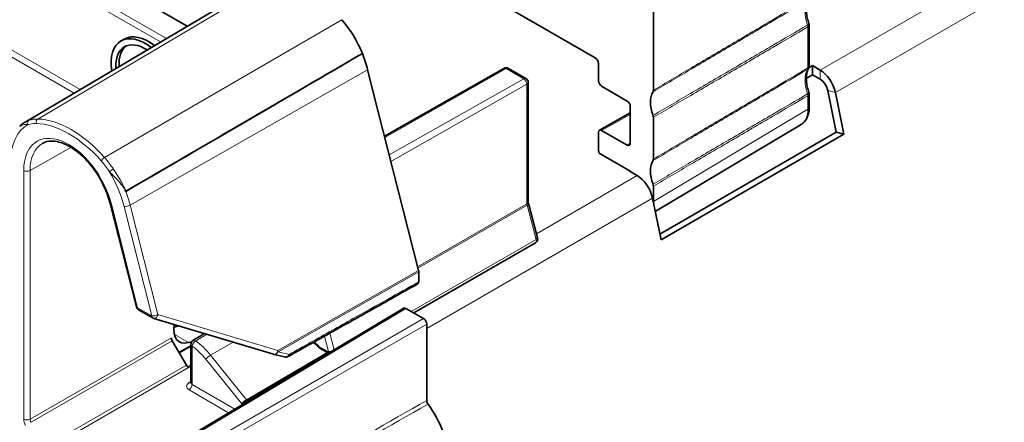
# Model space of a CAD drawing. Units: millimetres. Extents: x 14 to 828, y 14 to 580.
# Drawn here: x 527 to 571, y 180 to 198 of the extents above; entities that cross this region are included whole.
import ezdxf

# ---------------------------------------------------------------- set-up
doc = ezdxf.new("R2010")
doc.units = ezdxf.units.MM
doc.header["$LTSCALE"] = 2
doc.layers.add('Sichtbar (ISO)', color=7, linetype='Continuous', lineweight=35)
doc.layers.add('Sichtbar schmal (ISO)', color=7, linetype='Continuous', lineweight=18)

msp = doc.modelspace()

# ---------------------------------------------------------------- linework, layer by layer
at = {"layer": 'Sichtbar (ISO)'}
for p, q in [((553.027, 196.511), (535.208, 206.799)), ((534.887, 197.921), (523.667, 204.399)), ((527.677, 193.655), (538.108, 199.827)), ((555.608, 198.978), (555.608, 195.072)), ((562.536, 197.968), (562.536, 196.144)), ((532.086, 197.346), (531.944, 197.265)), ((553.168, 195.49), (553.168, 196.266)), ((562.523, 196.074), (562.679, 196.164)), ((562.679, 196.164), (563.02, 195.967)), ((562.679, 196.164), (562.679, 195.756)), ((545.17, 187.05), (542.904, 195.986)), ((543.654, 193.029), (548.968, 196.044)), ((549.945, 195.594), (549.167, 196.043)), ((562.679, 195.756), (562.408, 195.6)), ((563.02, 195.559), (562.679, 195.756)), ((550.045, 190.099), (550.045, 195.421)), ((554.441, 194.592), (553.31, 195.246)), ((562.536, 194.907), (562.536, 194.309)), ((563.741, 193.203), (563.362, 195.059)), ((563.703, 194.968), (564.083, 193.112)), ((554.583, 192.714), (554.583, 194.347)), ((553.211, 193.296), (554.583, 194.061)), ((555.608, 193.868), (555.608, 192.01)), ((555.694, 189.673), (562.175, 193.546)), ((553.168, 192.4), (553.168, 193.204)), ((553.31, 193.286), (554.441, 192.633)), ((555.898, 188.675), (563.741, 193.203)), ((564.083, 193.112), (555.951, 188.417)), ((564.083, 193.112), (563.741, 193.203)), ((554.607, 191.463), (553.202, 192.274)), ((554.547, 191.469), (554.572, 191.483)), ((554.888, 191.272), (554.547, 191.469)), ((554.607, 191.435), (554.607, 191.463)), ((555.608, 190.806), (555.608, 190.122)), ((532.63, 185.431), (531.461, 190.036)), ((550.46, 188.51), (550.055, 190.029)), ((555.951, 188.417), (555.571, 190.273)), ((544.962, 185.164), (550.367, 188.285)), ((545.178, 186.55), (545.178, 186.993)), ((533.353, 184.944), (532.724, 185.307)), ((534.136, 179.174), (544.511, 185.375)), ((545.39, 184.917), (544.612, 185.366)), ((533.395, 184.925), (538.726, 183.325)), ((534.293, 184.527), (534.509, 184.591)), ((545.532, 181.276), (545.532, 184.672)), ((534.847, 182.844), (534.222, 183.926)), ((535.087, 183.887), (534.937, 183.844)), ((540.494, 183.856), (540.733, 183.628)), ((535.05, 183.708), (534.519, 183.412)), ((534.534, 183.385), (535.05, 183.682)), ((535.05, 183.77), (535.05, 182.066)), ((540.78, 183.592), (541.16, 183.372)), ((538.738, 183.321), (539.228, 183.207)), ((534.925, 182.753), (535.05, 182.825))]:
    msp.add_line(p, q, dxfattribs=at)
for centre, start, end in [((562.336, 197.968), 0, 19.2029), ((562.336, 196.144), 329.775, 0), ((549.067, 195.87), 60, 119.5651), ((549.845, 195.421), 0, 60), ((562.336, 194.907), 0, 19.2029), ((550.267, 188.458), 300, 14.9319), ((532.824, 185.48), 194.2347, 240), ((533.453, 185.117), 240, 253.2844), ((535.25, 183.77), 120.9189, 180), ((538.783, 183.516), 253.2844, 256.8203), ((539.274, 183.401), 256.8203, 299.2729)]:
    msp.add_arc(centre, 0.2, start, end, dxfattribs=at)
for centre, major_axis, ratio, start_param, end_param in [((540.839, 196.529), (1.5, -2.598), 0.57735, 1.313444, 1.9096), ((533.016, 195.409), (-1.071, 1.856), 0.57735, 5.318155, 7.260557), ((533.157, 195.49), (-1.071, 1.856), 0.57735, 5.319142, 6.283185), ((533.016, 195.409), (-0.921, 1.596), 0.57735, 5.434295, 7.144417), ((533.157, 195.49), (-0.921, 1.596), 0.57735, 0.076816, 0.859976), ((540.228, 196.47), (-2, 3.464), 0.57735, 4.257589, 4.455036), ((553.027, 196.348), (-0.1, 0.173), 0.577394, 3.927029, 5.497749), ((563.02, 195.151), (0.5, -0.866), 0.57735, 1.047198, 2.356194), ((553.31, 195.409), (-0.1, 0.173), 0.577394, 0.785436, 2.356156), ((563.02, 195.151), (-0.25, 0.433), 0.57735, 4.18879, 5.497787), ((556.471, 193.972), (-0.7, 1.212), 0.57735, 0.306492, 1.264304), ((554.441, 194.429), (-0.1, 0.173), 0.577394, 3.927029, 5.497749), ((553.31, 193.123), (-0.1, 0.173), 0.577306, 5.497825, 7.068545), ((554.441, 192.796), (0.1, -0.173), 0.577306, 5.497825, 7.068545), ((553.31, 192.318), (-0.1, 0.173), 0.577394, 0.785436, 1.49418), ((556.471, 190.91), (-0.7, 1.212), 0.57735, 0.306492, 1.264304), ((554.888, 190.456), (-0.5, 0.866), 0.57735, 4.18879, 5.497787), ((554.547, 190.734), (0.75, -1.299), 0.577306, 0.764223, 0.78536), ((545.037, 187.074), (-0.1, 0.173), 0.577358, 3.92696, 4.257546), ((544.612, 185.203), (-0.1, 0.173), 0.577306, 5.497825, 6.291911), ((545.39, 184.754), (-0.1, 0.173), 0.577394, 3.927029, 5.497749), ((535.145, 184.913), (-0.608, -1.035), 0.582366, 5.283824, 6.828045), ((534.322, 183.983), (-0.1, 0.173), 0.577394, 0.785436, 1.570796), ((686.588, -19513.626), (11985.629, 21088.058), 0.571779, 0.791278, 0.791308), ((534.947, 182.902), (-0.1, 0.173), 0.577394, 1.570796, 2.202972), ((544.4, 179.773), (-1.5, 2.598), 0.57735, 3.926991, 4.90204)]:
    msp.add_ellipse(centre, major_axis=major_axis, ratio=ratio, start_param=start_param, end_param=end_param, dxfattribs=at)
for points, knots in [([(562.508, 199.105), (562.484, 199.064), (562.463, 199.015), (562.43, 198.902), (562.419, 198.838), (562.407, 198.7), (562.407, 198.624), (562.419, 198.466), (562.431, 198.382), (562.469, 198.211), (562.494, 198.123), (562.524, 198.034)], [2.6752278, 2.6752278, 2.6752278, 2.6752278, 2.8617738, 2.8617738, 3.0483197, 3.0483197, 3.2348656, 3.2348656, 3.4214115, 3.4214115, 3.6079575, 3.6079575, 3.6079575, 3.6079575]), ([(562.508, 196.044), (562.484, 196.002), (562.463, 195.953), (562.43, 195.84), (562.419, 195.777), (562.407, 195.638), (562.407, 195.562), (562.419, 195.404), (562.431, 195.32), (562.469, 195.149), (562.494, 195.061), (562.524, 194.972)], [2.6752278, 2.6752278, 2.6752278, 2.6752278, 2.8617738, 2.8617738, 3.0483197, 3.0483197, 3.2348656, 3.2348656, 3.4214115, 3.4214115, 3.6079575, 3.6079575, 3.6079575, 3.6079575]), ([(555.608, 195.072), (555.608, 195.059), (555.606, 195.047), (555.601, 195.024), (555.597, 195.014), (555.592, 195.006)], [0, 0, 0, 0, 0.004794596, 0.004794596, 0.00958919, 0.00958919, 0.00958919, 0.00958919]), ([(555.592, 193.952), (555.597, 193.938), (555.601, 193.923), (555.606, 193.895), (555.608, 193.881), (555.608, 193.868)], [0, 0, 0, 0, 0.004794594, 0.004794594, 0.00958919, 0.00958919, 0.00958919, 0.00958919]), ([(562.536, 194.309), (562.536, 194.245), (562.531, 194.183), (562.513, 194.062), (562.5, 194.003), (562.463, 193.891), (562.439, 193.838), (562.382, 193.739), (562.347, 193.693), (562.268, 193.611), (562.223, 193.575), (562.175, 193.546)], [-0.7853601, -0.7853601, -0.7853601, -0.7853601, -0.6300333, -0.6300333, -0.4747064, -0.4747064, -0.3193796, -0.3193796, -0.1640528, -0.1640528, -0.008726, -0.008726, -0.008726, -0.008726]), ([(527.677, 193.655), (527.659, 193.644), (527.641, 193.633), (527.607, 193.609), (527.59, 193.597), (527.557, 193.571), (527.541, 193.558), (527.511, 193.529), (527.496, 193.515), (527.467, 193.485), (527.452, 193.469), (527.439, 193.453)], [0.21763753, 0.21763753, 0.21763753, 0.21763753, 0.22743895, 0.22743895, 0.23724037, 0.23724037, 0.24704179, 0.24704179, 0.25684321, 0.25684321, 0.26664463, 0.26664463, 0.26664463, 0.26664463]), ([(531.461, 190.036), (531.398, 190.287), (531.305, 190.545), (531.068, 191.049), (530.924, 191.294), (530.601, 191.748), (530.422, 191.955), (530.048, 192.308), (529.854, 192.455), (529.474, 192.674), (529.288, 192.748), (528.942, 192.82), (528.784, 192.819), (528.578, 192.768), (528.514, 192.742), (528.455, 192.709)], [0.330598, 0.330598, 0.330598, 0.330598, 0.639894, 0.639894, 0.950813, 0.950813, 1.261677, 1.261677, 1.57081, 1.57081, 1.877946, 1.877946, 2.192039, 2.192039, 2.350024, 2.350024, 2.350024, 2.350024]), ([(555.608, 192.01), (555.608, 191.997), (555.606, 191.985), (555.601, 191.962), (555.597, 191.952), (555.592, 191.944)], [0, 0, 0, 0, 0.004794596, 0.004794596, 0.00958919, 0.00958919, 0.00958919, 0.00958919]), ([(555.592, 190.89), (555.597, 190.876), (555.601, 190.861), (555.606, 190.833), (555.608, 190.819), (555.608, 190.806)], [0, 0, 0, 0, 0.004794594, 0.004794594, 0.00958919, 0.00958919, 0.00958919, 0.00958919]), ([(532.149, 190.569), (532.142, 190.594), (532.135, 190.62), (532.128, 190.649), (532.127, 190.652), (532.126, 190.655)], [-0.008115668, -0.008115668, -0.008115668, -0.008115668, 0, 0, 0.000893633, 0.000893633, 0.000893633, 0.000893633]), ([(550.045, 190.099), (550.045, 190.096), (550.045, 190.092), (550.046, 190.084), (550.046, 190.079), (550.047, 190.07), (550.048, 190.065), (550.049, 190.056), (550.05, 190.051), (550.052, 190.04), (550.054, 190.035), (550.055, 190.029)], [3.1415927, 3.1415927, 3.1415927, 3.1415927, 3.2114058, 3.2114058, 3.281219, 3.281219, 3.3510322, 3.3510322, 3.4208453, 3.4208453, 3.4906585, 3.4906585, 3.4906585, 3.4906585]), ([(545.136, 186.458), (545.149, 186.465), (545.159, 186.477), (545.17, 186.5), (545.173, 186.509), (545.177, 186.528), (545.178, 186.539), (545.178, 186.55)], [0.00789842, 0.00789842, 0.00789842, 0.00789842, 0.01562531, 0.01562531, 0.01970424, 0.01970424, 0.0237832, 0.0237832, 0.0237832, 0.0237832]), ([(539.372, 183.227), (539.756, 183.442), (540.14, 183.658), (540.909, 184.088), (541.293, 184.304), (542.062, 184.735), (542.446, 184.95), (543.214, 185.381), (543.599, 185.596), (544.367, 186.027), (544.752, 186.243), (545.136, 186.458)], [0.1281713, 0.1281713, 0.1281713, 0.1281713, 0.2898033, 0.2898033, 0.4514352, 0.4514352, 0.6130671, 0.6130671, 0.774699, 0.774699, 0.936331, 0.936331, 0.936331, 0.936331]), ([(540.78, 183.592), (540.775, 183.595), (540.771, 183.597), (540.764, 183.602), (540.761, 183.605), (540.754, 183.609), (540.751, 183.612), (540.746, 183.616), (540.743, 183.619), (540.738, 183.623), (540.735, 183.625), (540.733, 183.628)], [-2.2484277, -2.2484277, -2.2484277, -2.2484277, -2.1129015, -2.1129015, -1.9773752, -1.9773752, -1.8418489, -1.8418489, -1.7063226, -1.7063226, -1.5707963, -1.5707963, -1.5707963, -1.5707963]), ([(535.05, 182.066), (535.05, 182.06), (535.049, 182.055), (535.047, 182.046), (535.045, 182.043), (535.044, 182.04), (535.043, 182.04), (535.043, 182.04)], [0.7853982, 0.7853982, 0.7853982, 0.7853982, 0.9407325, 0.9407325, 1.0960668, 1.0960668, 1.1808414, 1.1808414, 1.1808414, 1.1808414]), ([(545.591, 181.113), (545.576, 181.133), (545.564, 181.155), (545.547, 181.194), (545.541, 181.211), (545.533, 181.244), (545.532, 181.26), (545.532, 181.276)], [0, 0, 0, 0, 0.00742209, 0.00742209, 0.01299522, 0.01299522, 0.01856838, 0.01856838, 0.01856838, 0.01856838])]:
    msp.add_open_spline(points, degree=3, knots=knots, dxfattribs=at)
for points in [[(542.671, 196.705), (539.342, 194.763), (535.781, 192.686), (532.149, 190.569)], [(542.671, 196.705), (539.402, 194.798), (535.743, 192.664), (532.157, 190.573)], [(532.157, 190.573), (532.154, 190.572), (532.152, 190.57), (532.149, 190.569)]]:
    msp.add_open_spline(points, degree=3, dxfattribs=at)
at = {"layer": 'Sichtbar schmal (ISO)'}
for p, q in [((654.591, 248.835), (563.02, 195.967)), ((655.274, 247.836), (563.703, 194.968)), ((522.603, 203.624), (533.699, 197.218)), ((533.963, 197.374), (522.736, 203.856)), ((521.481, 199.78), (529.856, 194.944)), ((530.12, 195.101), (521.614, 200.012)), ((538.701, 199.972), (528.239, 193.791)), ((541.755, 198.209), (531.214, 192.074)), ((562.478, 197.887), (562.478, 196.063)), ((532.351, 189.959), (542.904, 195.986)), ((543.668, 192.971), (549.068, 196.034)), ((549.068, 196.034), (549.846, 195.585)), ((563.02, 195.559), (563.02, 195.967)), ((549.846, 195.585), (543.866, 192.192)), ((543.938, 191.908), (549.986, 195.339)), ((549.986, 195.339), (549.986, 190.018)), ((562.478, 194.826), (562.478, 194.228)), ((563.703, 194.968), (563.362, 195.059)), ((553.31, 193.286), (554.583, 193.995)), ((562.478, 194.228), (555.608, 190.122)), ((554.583, 192.712), (554.441, 192.633)), ((527.903, 191.501), (529.719, 192.531)), ((527.621, 191.502), (527.621, 180.441)), ((527.903, 180.44), (527.903, 191.501)), ((554.888, 191.272), (550.413, 188.688)), ((532.682, 185.399), (531.514, 190.004)), ((549.986, 190.018), (545.129, 187.213)), ((555.571, 190.273), (545.532, 184.476)), ((532.077, 189.902), (533.311, 185.035)), ((533.585, 185.092), (532.351, 189.959)), ((545.144, 187.156), (549.995, 189.957)), ((549.995, 189.957), (550.4, 188.438)), ((550.4, 188.438), (544.846, 185.231)), ((545.17, 187.05), (538.916, 183.491)), ((538.924, 183.434), (545.178, 186.993)), ((533.311, 185.035), (532.682, 185.399)), ((534.237, 179.165), (544.612, 185.366)), ((538.916, 183.491), (533.585, 185.092)), ((545.39, 184.917), (534.832, 178.821)), ((534.974, 178.576), (545.532, 184.672)), ((534.181, 184.065), (527.903, 180.44)), ((527.944, 180.301), (534.222, 183.926)), ((534.314, 184.204), (534.937, 183.844)), ((535.928, 183.286), (536.925, 183.865)), ((540.73, 183.688), (540.531, 183.877)), ((540.983, 184.13), (541.166, 183.447)), ((541.42, 183.528), (541.223, 184.265)), ((535.108, 181.984), (535.108, 183.689)), ((541.113, 183.4), (537.519, 181.307)), ((539.414, 183.319), (538.924, 183.434)), ((541.16, 183.437), (540.74, 183.679)), ((535.717, 183.104), (537.308, 181.125)), ((537.519, 181.307), (535.928, 183.286)), ((537.546, 181.277), (541.152, 183.377)), ((534.847, 182.844), (528.568, 179.219)), ((528.668, 179.114), (535.05, 182.798)), ((535.05, 182.118), (534.966, 182.067)), ((534.968, 181.739), (536.728, 180.723)), ((537.005, 180.889), (535.108, 181.984)), ((537.588, 181.237), (537.546, 181.277))]:
    msp.add_line(p, q, dxfattribs=at)
for centre, major_axis, ratio, start_param, end_param in [((563.401, 197.973), (-0.743, 1.287), 0.57735, 0.319033, 1.251763), ((562.336, 197.968), (0.189, 0.066), 0.256093, 5.361206, 6.283185), ((562.336, 197.968), (0.101, -0.173), 0.583562, 0.782044, 1.248391), ((562.336, 197.968), (0.2, 0), 0.57735, 5.506514, 6.283185), ((562.336, 196.144), (0.2, 0), 0.57735, 5.506514, 6.283185), ((549.067, 195.87), (-0.099, 0.174), 0.582367, 5.502189, 6.283185), ((549.067, 195.87), (0.1, 0.173), 0.57735, 0, 0.776672), ((563.401, 194.911), (-0.743, 1.287), 0.57735, 0.319033, 1.251763), ((562.336, 196.144), (0.102, -0.172), 0.581169, 0.313607, 0.779954), ((562.336, 196.144), (0.173, -0.101), 0.775295, 5.874421, 6.283185), ((549.845, 195.421), (0.1, 0.173), 0.57735, 0, 0.776672), ((549.845, 195.421), (0.099, -0.174), 0.582367, 0.7898, 2.360596), ((549.845, 195.421), (0.2, 0), 0.57735, 5.497787, 6.283185), ((562.336, 194.907), (0.189, 0.066), 0.256093, 5.361206, 6.283185), ((562.336, 194.907), (0.101, -0.173), 0.583562, 0.782044, 1.248391), ((562.336, 194.907), (0.2, 0), 0.57735, 5.506514, 6.283185), ((561.416, 194.84), (0.753, -1.298), 0.577316, 0.007563, 0.784197), ((562.336, 194.309), (0.2, 0), 0.57735, 5.506514, 6.283185), ((529.622, 190.347), (-1.835, 3.179), 0.57735, 6.269907, 7.068583), ((527.917, 193.601), (-0.049, 0.142), 0.811407, 0.165093, 1.727162), ((529.011, 191.111), (-1.36, 2.356), 0.57735, 5.944382, 6.171476), ((529.116, 191.171), (-1.435, 2.486), 0.57735, 5.944382, 6.171476), ((528.286, 193.655), (-0.004, -0.15), 0.770081, 3.589702, 5.151771), ((529.622, 189.285), (-2.36, 4.088), 0.57735, 5.051192, 5.944382), ((529.727, 189.346), (-2.435, 4.218), 0.57735, 5.051192, 5.944382), ((529.622, 190.347), (-1.415, 2.45), 0.57735, 4.257589, 7.068583), ((529.762, 190.427), (-1.315, 2.277), 0.57735, 6.277014, 7.068583), ((531.169, 191.99), (0.112, 0.099), 0.27137, 0.936197, 2.498267), ((530.232, 190.405), (1.36, -2.356), 0.57735, 1.682506, 1.9096), ((530.338, 190.466), (-1.435, 2.486), 0.57735, 4.824099, 5.051192), ((527.763, 191.583), (0.2, 0), 0.57735, 3.926991, 5.48906), ((531.539, 191.51), (-0.125, -0.083), 0.091021, 4.102685, 5.664755), ((529.622, 190.347), (1.835, -3.179), 0.57735, 1.115996, 1.584075), ((529.762, 190.427), (-1.935, 3.352), 0.57735, 4.257589, 4.431956), ((531.655, 190.086), (-0.194, -0.049), 0.358673, 0, 0.666837), ((549.845, 190.099), (0.2, 0), 0.57735, 5.497787, 6.283185), ((550.128, 189.936), (0.1, -0.173), 0.57735, 3.926991, 4.276057), ((549.862, 189.978), (0.193, 0.052), 0.345066, 5.374943, 6.283185), ((532.218, 189.984), (0.194, 0.049), 0.358673, 3.808429, 5.370499), ((550.267, 188.458), (0.1, -0.173), 0.57735, 0, 1.134464), ((550.267, 188.458), (0.193, 0.052), 0.345066, 5.374943, 6.283185), ((532.824, 185.48), (-0.194, -0.049), 0.358673, 0, 0.666837), ((532.824, 185.48), (-0.1, -0.173), 0.57735, 5.497787, 6.283185), ((533.453, 185.117), (-0.194, -0.049), 0.358673, 0.666837, 2.228906), ((533.453, 185.117), (-0.1, -0.173), 0.57735, 5.497787, 6.283185), ((533.453, 185.117), (-0.058, -0.192), 0.67218, 0, 1.64205), ((535.25, 183.77), (0.116, 0.163), 0.506643, 0.845774, 2.407844), ((535.25, 183.77), (-0.103, 0.172), 0.576679, 5.372568, 6.283185), ((535.065, 182.058), (-1.22, 2.114), 0.57735, 4.974188, 5.381779), ((535.25, 183.77), (-0.2, 0), 0.57735, 0, 0.785398), ((534.925, 181.977), (1.12, -1.94), 0.57735, 1.832596, 2.240187), ((538.783, 183.516), (-0.058, -0.192), 0.67218, 0, 1.64205), ((538.783, 183.516), (-0.046, -0.195), 0.799944, 0, 1.327259), ((538.783, 183.516), (-0.099, 0.174), 0.571449, 3.930596, 4.261181), ((540.864, 183.765), (-0.131, -0.138), 0.370682, 5.612356, 6.283185), ((540.732, 183.694), (-0.0162, 0.0166), 0.265678, 1.705955, 2.383587), ((540.875, 183.757), (-0.095, -0.165), 0.57735, 5.497787, 6.283185), ((541.159, 183.448), (0.0049, -0.0111), 0.48989, 5.695861, 7.550625), ((541.294, 183.515), (-0.095, -0.165), 0.57735, 5.497787, 5.927769), ((541.3, 183.524), (0.184, 0.049), 0.345066, 3.804147, 4.632359), ((535.859, 183.186), (-0.156, -0.125), 0.211325, 4.089201, 5.651271), ((539.274, 183.401), (-0.046, -0.195), 0.799944, 0, 1.327259), ((539.274, 183.401), (0.098, -0.174), 0.575714, 0, 0.792689), ((535.251, 181.905), (0.4, 0.003), 0.582366, 2.360481, 3.922551), ((534.964, 182.23), (0.103, -0.172), 0.577306, 5.489099, 6.104198), ((534.967, 181.902), (-0.1, -0.173), 0.57735, 0.794125, 2.356194), ((535.25, 182.068), (-0.2, -0.003), 0.587336, 6.274149, 7.059548), ((537.45, 181.207), (0.156, 0.125), 0.211325, 0.947609, 2.509678), ((537.504, 181.148), (-0.138, -0.145), 0.370682, 4.050287, 5.255936), ((537.591, 181.408), (-0.099, 0.174), 0.584082, 1.834954, 2.044386), ((537.45, 181.326), (0.2, -0.346), 0.577367, 4.974218, 5.098792), ((527.904, 180.278), (0.2, -0.346), 0.577394, 3.927029, 4.712389), ((527.763, 180.523), (0.2, 0), 0.57735, 3.926991, 5.48906), ((528.045, 180.359), (-0.1, 0.173), 0.587558, 0.785436, 1.570796)]:
    msp.add_ellipse(centre, major_axis=major_axis, ratio=ratio, start_param=start_param, end_param=end_param, dxfattribs=at)
for points, knots in [([(555.592, 195.006), (556.148, 195.334), (556.704, 195.662), (557.863, 196.346), (558.466, 196.702), (559.069, 197.057), (559.681, 197.419), (560.293, 197.78), (561.425, 198.448), (561.944, 198.754), (562.463, 199.06)], [0.0200008, 0.0200008, 0.0200008, 0.0200008, 0.257982, 0.257982, 0.515964, 0.515964, 0.515964, 0.778003, 0.778003, 1.0002148, 1.0002148, 1.0002148, 1.0002148]), ([(562.478, 199.125), (561.959, 198.819), (561.44, 198.513), (560.309, 197.845), (559.696, 197.484), (559.084, 197.123), (558.481, 196.767), (557.879, 196.412), (556.72, 195.728), (556.164, 195.4), (555.608, 195.072)], [-1.0002148, -1.0002148, -1.0002148, -1.0002148, -0.778003, -0.778003, -0.515964, -0.515964, -0.515964, -0.257982, -0.257982, -0.0200008, -0.0200008, -0.0200008, -0.0200008]), ([(562.463, 197.97), (561.944, 197.666), (561.424, 197.362), (560.293, 196.701), (559.68, 196.343), (559.068, 195.984), (558.465, 195.632), (557.863, 195.28), (556.704, 194.602), (556.148, 194.277), (555.592, 193.952)], [-1.0002148, -1.0002148, -1.0002148, -1.0002148, -0.777956, -0.777956, -0.5158701, -0.5158701, -0.5158701, -0.2579351, -0.2579351, -0.0200008, -0.0200008, -0.0200008, -0.0200008]), ([(555.608, 193.868), (556.164, 194.193), (556.72, 194.518), (557.878, 195.196), (558.481, 195.549), (559.083, 195.901), (559.696, 196.259), (560.308, 196.618), (561.44, 197.28), (561.959, 197.584), (562.478, 197.887)], [0.0200008, 0.0200008, 0.0200008, 0.0200008, 0.2579351, 0.2579351, 0.5158701, 0.5158701, 0.5158701, 0.777956, 0.777956, 1.0002148, 1.0002148, 1.0002148, 1.0002148]), ([(555.592, 191.944), (556.148, 192.272), (556.704, 192.6), (557.863, 193.284), (558.466, 193.64), (559.068, 193.995), (559.681, 194.357), (560.293, 194.718), (561.425, 195.386), (561.944, 195.692), (562.463, 195.999)], [0.0200008, 0.0200008, 0.0200008, 0.0200008, 0.2579603, 0.2579603, 0.5159206, 0.5159206, 0.5159206, 0.7779813, 0.7779813, 1.0002148, 1.0002148, 1.0002148, 1.0002148]), ([(562.478, 196.063), (561.959, 195.757), (561.44, 195.451), (560.308, 194.783), (559.696, 194.422), (559.084, 194.061), (558.481, 193.705), (557.878, 193.35), (556.72, 192.666), (556.164, 192.338), (555.608, 192.01)], [-1.0002148, -1.0002148, -1.0002148, -1.0002148, -0.7779813, -0.7779813, -0.5159206, -0.5159206, -0.5159206, -0.2579603, -0.2579603, -0.0200008, -0.0200008, -0.0200008, -0.0200008]), ([(562.463, 194.908), (561.944, 194.604), (561.424, 194.3), (560.293, 193.639), (559.68, 193.281), (559.068, 192.923), (558.465, 192.57), (557.863, 192.218), (556.704, 191.54), (556.148, 191.215), (555.592, 190.89)], [-1.0002148, -1.0002148, -1.0002148, -1.0002148, -0.7779561, -0.7779561, -0.5158703, -0.5158703, -0.5158703, -0.2579351, -0.2579351, -0.0200008, -0.0200008, -0.0200008, -0.0200008]), ([(555.608, 190.806), (556.164, 191.131), (556.72, 191.456), (557.878, 192.134), (558.481, 192.487), (559.083, 192.839), (559.696, 193.198), (560.308, 193.556), (561.44, 194.218), (561.959, 194.522), (562.478, 194.826)], [0.0200008, 0.0200008, 0.0200008, 0.0200008, 0.2579351, 0.2579351, 0.5158703, 0.5158703, 0.5158703, 0.7779561, 0.7779561, 1.0002148, 1.0002148, 1.0002148, 1.0002148]), ([(527.439, 193.453), (527.445, 193.46), (527.452, 193.467), (527.484, 193.497), (527.515, 193.515), (527.551, 193.526), (527.605, 193.544), (527.672, 193.549), (527.773, 193.543), (527.791, 193.541), (527.811, 193.539)], [-0.26664463, -0.26664463, -0.26664463, -0.26664463, -0.25949421, -0.25949421, -0.23301377, -0.23301377, -0.23301377, -0.19410517, -0.19410517, -0.18577811, -0.18577811, -0.18577811, -0.18577811]), ([(527.85, 193.734), (527.833, 193.728), (527.818, 193.722), (527.758, 193.699), (527.716, 193.678), (527.677, 193.655)], [0.18577811, 0.18577811, 0.18577811, 0.18577811, 0.19410517, 0.19410517, 0.21763753, 0.21763753, 0.21763753, 0.21763753]), ([(531.433, 191.448), (531.443, 191.437), (531.454, 191.425), (531.551, 191.324), (531.642, 191.232), (531.73, 191.138), (531.802, 191.061), (531.873, 190.981), (532.007, 190.82), (532.07, 190.737), (532.126, 190.655)], [-0.0990766, -0.0990766, -0.0990766, -0.0990766, -0.0944263, -0.0944263, -0.0584478, -0.0584478, -0.0584478, -0.0286521, -0.0286521, 0.0011436, 0.0011436, 0.0011436, 0.0011436]), ([(532.126, 190.655), (532.084, 190.747), (532.038, 190.84), (531.941, 191.023), (531.889, 191.114), (531.835, 191.203), (531.77, 191.312), (531.701, 191.42), (531.622, 191.539), (531.613, 191.553), (531.604, 191.567)], [-0.0011436, -0.0011436, -0.0011436, -0.0011436, 0.0286521, 0.0286521, 0.0584478, 0.0584478, 0.0584478, 0.0944263, 0.0944263, 0.0990766, 0.0990766, 0.0990766, 0.0990766]), ([(545.178, 186.55), (544.714, 186.29), (544.251, 186.03), (543.276, 185.484), (542.765, 185.197), (542.254, 184.911), (541.628, 184.56), (541.003, 184.209), (540.056, 183.679), (539.735, 183.499), (539.414, 183.319)], [-0.9362992, -0.9362992, -0.9362992, -0.9362992, -0.7413321, -0.7413321, -0.526364, -0.526364, -0.526364, -0.263182, -0.263182, -0.1281713, -0.1281713, -0.1281713, -0.1281713]), ([(545.532, 181.276), (543.817, 180.294), (542.102, 179.311), (538.583, 177.296), (536.778, 176.262), (534.974, 175.229)], [-1.480247, -1.480247, -1.480247, -1.480247, -0.758949, -0.758949, 0, 0, 0, 0]), ([(535.035, 175.063), (536.839, 176.097), (538.643, 177.131), (542.162, 179.148), (543.876, 180.131), (545.591, 181.113)], [0, 0, 0, 0, 0.758949, 0.758949, 1.480247, 1.480247, 1.480247, 1.480247])]:
    msp.add_open_spline(points, degree=3, knots=knots, dxfattribs=at)
msp.add_open_spline([(535.265, 183.922), (535.428, 184.021), (535.592, 184.119), (535.755, 184.217)], degree=3, dxfattribs=at)

doc.saveas('drawing.dxf')
